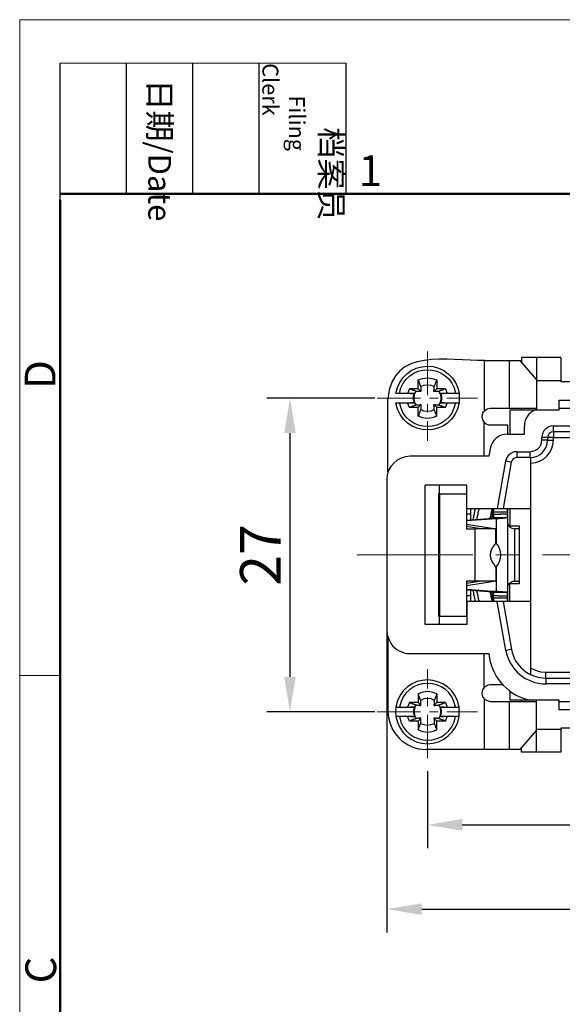
# Model space of a CAD drawing. Extents: x 1745 to 2042, y -1 to 209.
# Drawn here: x 1745 to 1792, y 124 to 209 of the extents above; entities that cross this region are included whole.
import ezdxf

# ---------------------------------------------------------------- set-up
doc = ezdxf.new("R2010")
doc.units = 0
doc.header["$MEASUREMENT"] = 0
doc.header["$PDSIZE"] = -0.01
doc.linetypes.add('CENTER', pattern=[2, 1.25, -0.25, 0.25, -0.25])
doc.layers.get('0').update_dxf_attribs({"linetype": 'CONTINUOUS', "lineweight": 30})
doc.layers.get('Defpoints').update_dxf_attribs({"linetype": 'CONTINUOUS'})
for name, color, linetype, lineweight in [('cen', 1, 'CENTER', 13), ('Dim', 3, 'CONTINUOUS', 15), ('图框', 7, 'CONTINUOUS', 20)]:
    doc.layers.add(name, color=color, linetype=linetype, lineweight=lineweight)
doc.styles.add('Romans字体', font='romans.shx', dxfattribs={"width": 0.75})
doc.styles.get("Standard").update_dxf_attribs({"font": 'SIMFANG.TTF', "width": 0.75})
doc.dimstyles.new('01', dxfattribs={"dimtxt": 3.5, "dimasz": 3, "dimexe": 2, "dimexo": 0.2, "dimgap": 0.8, "dimtad": 1, "dimdsep": 46, "dimtxsty": 'Romans字体', "dimcen": 0, "dimclrd": 1, "dimclre": 6, "dimclrt": 4, "dimadec": 0, "dimazin": 2, "dimtfac": 1, "dimtofl": 0, "dimtmove": 0, "dimatfit": 3, "dimfxl": 1, "dimtolj": 1, "dimtzin": 0, "dimarcsym": 0})

# ---------------------------------------------------------------- blocks, each defined once
blk = doc.blocks.new('A4图框-NEW')
at = {"layer": '图框', "color": 1, "lineweight": 18}
for q in [(833.413, 480.535), (1130.412, 690.535)]:
    blk.add_line((833.413, 690.535), q, dxfattribs=at)
at = {"layer": '图框', "lineweight": -3}
for p, q in [((836.913, 675.021), (836.913, 686.79)), ((842.624, 675.535), (842.624, 686.79)), ((848.335, 675.535), (848.335, 686.79)), ((854.045, 675.535), (854.045, 686.79)), ((861.535, 675.535), (861.535, 686.79)), ((836.913, 675.021), (836.913, 684.502)), ((842.624, 675.535), (842.624, 685.016)), ((848.335, 675.535), (848.335, 685.016)), ((854.045, 675.535), (854.045, 685.016))]:
    blk.add_line(p, q, dxfattribs=at)
at = {"layer": '图框', "lineweight": 18}
blk.add_line((836.913, 686.79), (861.535, 686.79), dxfattribs=at)
at = {"layer": '图框', "lineweight": 50}
for p, q in [((836.913, 675.535), (1126.929, 675.535)), ((836.913, 484.018), (836.913, 675.021))]:
    blk.add_line(p, q, dxfattribs=at)
at = {"layer": '图框', "color": 6}
blk.add_line((836.913, 634.073), (833.413, 634.073), dxfattribs=at)
at = {"layer": '图框', "char_height": 1.959, "width": 11.25543, "attachment_point": 4, "rotation": 270}
for s, insert in [('\\pi2.8203;档案员{\\H0.7x;\\P\\pi1.4159;\\Fromans|c134;Filing Clerk\\fFangSong_GB2312|b0|i0|c134|p49; }', (857.79, 686.79)), ('\\pi0.7115;日期{\\Fromans|c134;/Date}', (845.479, 686.79))]:
    blk.add_mtext(s, dxfattribs=dict(at, insert=insert))
at = {"layer": '图框', "color": 6, "insert": (862.629, 678.86), "char_height": 2.652, "width": 2.55791, "attachment_point": 1, "style": 'Romans字体'}
blk.add_mtext('1', dxfattribs=at)
at = {"layer": '图框', "color": 6, "char_height": 2.652, "width": 2.55791, "attachment_point": 1, "rotation": 90, "style": 'Romans字体'}
for s, insert in [('D', (833.848, 658.733)), ('C', (833.904, 607.554))]:
    blk.add_mtext(s, dxfattribs=dict(at, insert=insert))
blk = doc.blocks.new('*D56')
at = {"layer": 'Defpoints', "color": 0}
for p in [(1857.562, 145.666), (1780.063, 144.744), (1857.562, 139.93)]:
    blk.add_point(p, dxfattribs=at)
at = {"layer": 'Dim', "color": 6, "lineweight": -2}
for p, q in [((1857.562, 145.466), (1857.562, 137.93)), ((1780.063, 144.544), (1780.063, 137.93))]:
    blk.add_line(p, q, dxfattribs=at)
at = {"layer": 'Dim', "color": 1, "lineweight": -2}
blk.add_line((1783.063, 139.93), (1854.562, 139.93), dxfattribs=at)
at = {"layer": 'Dim', "color": 1}
for points in [[(1783.063, 140.43), (1783.063, 139.43), (1780.063, 139.93)], [(1854.562, 140.43), (1854.562, 139.43), (1857.562, 139.93)]]:
    blk.add_solid(points, dxfattribs=at)
at = {"layer": 'Dim', "color": 4, "insert": (1818.813, 142.48), "char_height": 3.5, "attachment_point": 5, "style": 'Romans字体'}
blk.add_mtext('\\A1;77.5', dxfattribs=at)
blk = doc.blocks.new('*D57')
at = {"layer": 'Defpoints', "color": 0}
for p in [(1861.061, 159.032), (1776.564, 157.727), (1861.061, 132.676)]:
    blk.add_point(p, dxfattribs=at)
at = {"layer": 'Dim', "color": 6, "lineweight": -2}
for p, q in [((1861.061, 158.832), (1861.061, 130.676)), ((1776.564, 157.527), (1776.564, 130.676))]:
    blk.add_line(p, q, dxfattribs=at)
at = {"layer": 'Dim', "color": 1, "lineweight": -2}
blk.add_line((1779.564, 132.676), (1858.061, 132.676), dxfattribs=at)
at = {"layer": 'Dim', "color": 1}
for points in [[(1779.564, 133.176), (1779.564, 132.176), (1776.564, 132.676)], [(1858.061, 133.176), (1858.061, 132.176), (1861.061, 132.676)]]:
    blk.add_solid(points, dxfattribs=at)
at = {"layer": 'Dim', "color": 4, "insert": (1818.813, 135.226), "char_height": 3.5, "attachment_point": 5, "style": 'Romans字体'}
blk.add_mtext('\\A1;84.5', dxfattribs=at)
blk = doc.blocks.new('*D55')
at = {"layer": 'Defpoints', "color": 0}
for p in [(1775.72, 176.673), (1768.209, 149.673), (1775.72, 149.673)]:
    blk.add_point(p, dxfattribs=at)
at = {"layer": 'Dim', "color": 6, "lineweight": -2}
for p, q in [((1775.52, 176.673), (1766.209, 176.673)), ((1775.52, 149.673), (1766.209, 149.673))]:
    blk.add_line(p, q, dxfattribs=at)
at = {"layer": 'Dim', "color": 1, "lineweight": -2}
blk.add_line((1768.209, 173.673), (1768.209, 152.673), dxfattribs=at)
at = {"layer": 'Dim', "color": 1}
for points in [[(1767.709, 173.673), (1768.709, 173.673), (1768.209, 176.673)], [(1767.709, 152.673), (1768.709, 152.673), (1768.209, 149.673)]]:
    blk.add_solid(points, dxfattribs=at)
at = {"layer": 'Dim', "color": 4, "insert": (1765.659, 163.173), "char_height": 3.5, "attachment_point": 5, "rotation": 90, "style": 'Romans字体'}
blk.add_mtext('\\A1;27', dxfattribs=at)

msp = doc.modelspace()

# ---------------------------------------------------------------- linework, layer by layer
for points in [[(1784.975, 175.583), (1784.975, 179.929)], [(1784.975, 179.929), (1788.039, 179.929)], [(1787.105, 179.929), (1787.105, 175.778)], [(1789.452, 178.277), (1788.039, 179.929)], [(1791.56, 180.168), (1788.148, 180.168), (1788.148, 179.777)], [(1789.452, 180.168), (1789.452, 175.669)], [(1791.56, 180.168), (1791.56, 178.082)], [(1779.259, 178.238), (1779.65, 178.368), (1780.063, 178.433), (1780.476, 178.368), (1780.867, 178.238)], [(1779.259, 178.238), (1779.259, 178.216), (1779.281, 178.194), (1779.281, 178.172), (1779.303, 178.151), (1779.303, 178.107), (1779.324, 178.085), (1779.324, 178.042), (1779.346, 178.02), (1779.346, 177.977), (1779.368, 177.955), (1779.368, 177.912), (1779.39, 177.89), (1779.39, 177.868), (1779.411, 177.847), (1779.411, 177.803), (1779.433, 177.781), (1779.433, 177.738), (1779.455, 177.716), (1779.455, 177.694), (1779.476, 177.673)], [(1779.498, 177.238), (1779.259, 177.477), (1779.259, 178.238)], [(1780.65, 177.673), (1780.65, 177.694), (1780.672, 177.716), (1780.672, 177.76), (1780.693, 177.781), (1780.693, 177.803), (1780.715, 177.825), (1780.715, 177.89), (1780.737, 177.89), (1780.737, 177.933), (1780.758, 177.955), (1780.758, 177.999), (1780.78, 178.02), (1780.78, 178.042), (1780.802, 178.064), (1780.802, 178.107), (1780.824, 178.107), (1780.824, 178.151), (1780.845, 178.172), (1780.867, 178.238), (1780.867, 177.477), (1780.606, 177.238)], [(1791.56, 178.169), (1789.452, 178.169)], [(1820.138, 178.082), (1791.56, 178.082)], [(1779.063, 177.26), (1779.042, 177.281), (1779.02, 177.281), (1778.998, 177.303), (1778.933, 177.303), (1778.933, 177.325), (1778.89, 177.325), (1778.868, 177.347), (1778.846, 177.347), (1778.824, 177.368), (1778.781, 177.368), (1778.759, 177.39), (1778.716, 177.39), (1778.694, 177.412), (1778.651, 177.412), (1778.629, 177.434), (1778.585, 177.434), (1778.564, 177.455), (1778.498, 177.477), (1778.346, 177.086)], [(1779.259, 177.477), (1778.498, 177.477)], [(1779.063, 176.086), (1778.955, 176.369), (1778.911, 176.673), (1778.955, 176.977), (1779.063, 177.26)], [(1779.476, 177.673), (1779.759, 177.781), (1780.063, 177.825), (1780.368, 177.781), (1780.65, 177.673)], [(1781.606, 177.477), (1780.867, 177.477)], [(1781.606, 177.477), (1781.584, 177.477), (1781.563, 177.455), (1781.541, 177.455), (1781.519, 177.434), (1781.476, 177.434), (1781.454, 177.412), (1781.411, 177.412), (1781.389, 177.39), (1781.345, 177.39), (1781.345, 177.368), (1781.302, 177.368), (1781.28, 177.347), (1781.237, 177.347), (1781.215, 177.325), (1781.193, 177.325), (1781.172, 177.303), (1781.128, 177.303), (1781.106, 177.281), (1781.085, 177.281), (1781.041, 177.26)], [(1781.041, 177.26), (1781.172, 176.977), (1781.215, 176.673), (1781.172, 176.369), (1781.041, 176.086)], [(1781.606, 177.477), (1781.758, 177.086)], [(1776.673, 170.323), (1776.651, 170.323), (1776.651, 176.626)], [(1777.651, 177.086), (1777.346, 177.086)], [(1778.933, 176.282), (1778.868, 176.543), (1778.868, 176.803), (1778.933, 177.086)], [(1781.193, 177.086), (1781.259, 176.803), (1781.259, 176.543), (1781.193, 176.282)], [(1782.78, 177.086), (1782.802, 176.673), (1782.78, 176.282)], [(1791.408, 175.669), (1791.408, 176.495)], [(1791.408, 176.495), (1814.835, 176.495)], [(1778.498, 175.869), (1778.346, 176.282)], [(1779.259, 175.869), (1778.498, 175.869), (1778.52, 175.89), (1778.542, 175.89), (1778.564, 175.912), (1778.607, 175.912), (1778.629, 175.934), (1778.672, 175.934), (1778.694, 175.956), (1778.716, 175.956), (1778.738, 175.977), (1778.781, 175.977), (1778.803, 175.999), (1778.846, 175.999), (1778.868, 176.021), (1778.911, 176.021), (1778.933, 176.043), (1778.955, 176.043), (1778.976, 176.064), (1779.02, 176.064), (1779.042, 176.086), (1779.063, 176.086)], [(1779.476, 175.695), (1779.455, 175.673), (1779.455, 175.63), (1779.433, 175.608), (1779.433, 175.564), (1779.411, 175.543), (1779.411, 175.521), (1779.39, 175.499), (1779.39, 175.456), (1779.368, 175.434), (1779.368, 175.391), (1779.346, 175.369), (1779.346, 175.347), (1779.324, 175.325), (1779.324, 175.282), (1779.303, 175.26), (1779.303, 175.217), (1779.259, 175.13), (1779.259, 175.869), (1779.498, 176.13)], [(1780.65, 175.695), (1780.368, 175.564), (1780.063, 175.521), (1779.759, 175.564), (1779.476, 175.695)], [(1781.606, 175.869), (1780.867, 175.869), (1780.606, 176.13)], [(1780.867, 175.13), (1780.845, 175.152), (1780.845, 175.173), (1780.824, 175.195), (1780.824, 175.239), (1780.802, 175.26), (1780.802, 175.304), (1780.78, 175.325), (1780.78, 175.347), (1780.758, 175.369), (1780.758, 175.391), (1780.737, 175.412), (1780.737, 175.456), (1780.715, 175.478), (1780.715, 175.521), (1780.693, 175.543), (1780.693, 175.586), (1780.672, 175.586), (1780.672, 175.63), (1780.65, 175.652), (1780.65, 175.695)], [(1780.867, 175.13), (1780.867, 175.869)], [(1781.041, 176.086), (1781.085, 176.086), (1781.085, 176.064), (1781.128, 176.064), (1781.15, 176.043), (1781.193, 176.043), (1781.215, 176.021), (1781.237, 176.021), (1781.259, 175.999), (1781.324, 175.999), (1781.345, 175.977), (1781.367, 175.977), (1781.389, 175.956), (1781.411, 175.956), (1781.432, 175.934), (1781.476, 175.934), (1781.497, 175.912), (1781.519, 175.912), (1781.563, 175.89), (1781.606, 175.869), (1781.758, 176.282)], [(1782.475, 176.282), (1782.78, 176.282)], [(1785.453, 175.778), (1785.192, 175.713), (1784.975, 175.561), (1784.844, 175.43), (1784.779, 175.257), (1784.757, 175.061)], [(1789.452, 175.778), (1787.105, 175.778)], [(1787.148, 175.669), (1791.408, 175.669)], [(1787.148, 175.669), (1787.148, 173.561)], [(1788.148, 175.778), (1788.148, 175.669)], [(1814.553, 175.778), (1791.408, 175.778)], [(1780.867, 175.13), (1780.476, 174.978), (1780.063, 174.934), (1779.65, 174.978), (1779.259, 175.13)], [(1784.757, 175.061), (1784.801, 174.8), (1784.953, 174.583)], [(1784.953, 171.671), (1784.953, 174.583)], [(1784.953, 174.583), (1785.105, 174.474), (1785.279, 174.387), (1785.453, 174.366)], [(1786.931, 173.561), (1788.408, 173.561), (1788.408, 174.279)], [(1786.952, 174.366), (1786.952, 173.561)], [(1790.908, 173.779), (1790.908, 174.279), (1815.053, 174.279)], [(1790.408, 173.062), (1789.908, 173.062), (1789.908, 173.279)], [(1790.408, 173.279), (1789.908, 173.279)], [(1790.908, 173.779), (1790.712, 173.735), (1790.56, 173.627), (1790.451, 173.453), (1790.408, 173.279)], [(1790.408, 173.062), (1790.908, 173.062), (1790.908, 173.279)], [(1790.908, 173.279), (1790.408, 173.279)], [(1790.408, 173.279), (1790.408, 173.062)], [(1790.908, 173.779), (1790.908, 173.279), (1815.053, 173.279)], [(1815.053, 173.779), (1790.908, 173.779)], [(1785.453, 172.323), (1785.344, 171.671)], [(1785.344, 171.671), (1778.564, 171.671)], [(1787.778, 172.062), (1787.496, 172.04), (1787.235, 171.91), (1787.018, 171.736), (1786.865, 171.518), (1786.778, 171.236), (1786.061, 167.172)], [(1787.778, 171.562), (1787.604, 171.54), (1787.452, 171.453), (1787.344, 171.323), (1787.278, 171.149)], [(1787.778, 171.562), (1787.778, 172.062), (1788.908, 172.062)], [(1788.908, 171.562), (1787.778, 171.562)], [(1788.952, 152.872), (1788.952, 171.562)], [(1787.278, 171.149), (1786.583, 167.172)], [(1787.278, 171.149), (1786.778, 171.236)], [(1783.453, 167.172), (1783.453, 169.171), (1779.867, 169.171)], [(1779.867, 157.175), (1779.867, 169.171)], [(1781.063, 169.171), (1781.063, 168.432)], [(1780.998, 168.432), (1780.998, 157.914), (1781.128, 157.914), (1781.128, 168.432), (1780.998, 168.432)], [(1781.128, 168.432), (1783.41, 168.432)], [(1783.41, 168.432), (1783.41, 165.412), (1784.149, 165.412)], [(1783.453, 167.172), (1786.061, 167.172)], [(1783.758, 167.172), (1783.758, 166.194)], [(1783.997, 166.216), (1783.997, 166.238), (1784.018, 166.259), (1784.018, 166.368), (1784.04, 166.39), (1784.04, 166.476), (1784.062, 166.498), (1784.062, 166.607), (1784.084, 166.629), (1784.084, 166.694), (1784.105, 166.716), (1784.105, 166.824), (1784.127, 166.846), (1784.127, 166.911), (1784.149, 166.933), (1784.149, 166.998), (1784.171, 167.02), (1784.171, 167.129), (1784.192, 167.172)], [(1785.475, 166.346), (1785.496, 166.368), (1785.496, 166.476), (1785.518, 166.498), (1785.518, 166.585), (1785.54, 166.607), (1785.54, 166.694), (1785.562, 166.716), (1785.562, 166.802), (1785.583, 166.824), (1785.583, 166.911), (1785.605, 166.933), (1785.605, 167.02), (1785.627, 167.063), (1785.627, 167.107), (1785.648, 167.172)], [(1785.648, 166.368), (1785.714, 167.172)], [(1785.757, 166.694), (1785.757, 167.194)], [(1786.061, 167.172), (1788.952, 167.172)], [(1786.952, 167.172), (1786.952, 166.868)], [(1787.148, 167.172), (1787.148, 165.672)], [(1783.758, 166.672), (1783.41, 166.672)], [(1783.41, 166.129), (1786.018, 166.324), (1785.323, 166.324)], [(1783.41, 166.172), (1785.323, 166.324)], [(1786.952, 166.868), (1785.757, 166.868)], [(1786.018, 164.151), (1786.018, 166.324), (1786.214, 166.324), (1786.257, 166.346), (1786.539, 166.346), (1786.561, 166.368), (1786.757, 166.368), (1786.778, 166.39), (1786.887, 166.39), (1786.909, 166.411), (1786.931, 166.411)], [(1786.952, 166.868), (1786.952, 159.174)], [(1785.801, 165.412), (1783.41, 165.803)], [(1784.692, 165.412), (1783.41, 165.629)], [(1785.953, 164.216), (1785.953, 165.412), (1784.149, 165.412), (1784.149, 160.913)], [(1786.952, 166.02), (1786.996, 165.803), (1787.126, 165.607), (1787.322, 165.477), (1787.561, 165.412), (1787.561, 160.913)], [(1787.148, 165.672), (1787.952, 165.672), (1787.952, 160.674)], [(1787.952, 165.412), (1787.561, 165.412)], [(1785.953, 162.13), (1785.953, 160.913), (1784.149, 160.913)], [(1784.149, 160.913), (1783.41, 160.913)], [(1783.41, 160.913), (1783.41, 157.914)], [(1784.692, 160.913), (1783.41, 160.717)], [(1783.41, 160.543), (1785.801, 160.913)], [(1787.952, 160.674), (1787.148, 160.674)], [(1787.148, 159.174), (1787.148, 160.674)], [(1783.41, 160.218), (1786.018, 160.022), (1785.323, 160.022)], [(1783.41, 160.174), (1785.323, 160.022)], [(1783.41, 159.674), (1783.758, 159.674)], [(1783.758, 160.152), (1783.758, 159.174)], [(1785.323, 160.022), (1785.41, 160.022), (1785.41, 160), (1785.54, 160), (1785.562, 159.978), (1785.648, 159.978), (1785.67, 159.957), (1785.714, 159.957)], [(1785.648, 159.174), (1785.648, 159.196), (1785.627, 159.239), (1785.627, 159.327), (1785.605, 159.348), (1785.605, 159.413), (1785.583, 159.435), (1785.583, 159.522), (1785.562, 159.544), (1785.562, 159.631), (1785.54, 159.652), (1785.54, 159.739), (1785.518, 159.761), (1785.518, 159.848), (1785.496, 159.87), (1785.496, 159.935), (1785.475, 160)], [(1785.714, 159.174), (1785.648, 159.978)], [(1785.757, 159.479), (1785.757, 159.652)], [(1785.757, 159.479), (1786.952, 159.479)], [(1783.453, 159.174), (1783.453, 157.175)], [(1786.583, 159.174), (1783.453, 159.174)], [(1787.3, 155.045), (1786.8, 154.958), (1786.061, 159.174)], [(1786.583, 159.174), (1787.3, 155.045)], [(1788.952, 159.174), (1786.583, 159.174)], [(1781.063, 157.914), (1781.063, 157.175)], [(1781.128, 157.914), (1783.41, 157.914)], [(1783.453, 157.175), (1779.867, 157.175)], [(1776.651, 156.023), (1776.651, 149.721)], [(1776.673, 156.023), (1776.651, 156.023)], [(1778.564, 154.676), (1785.344, 154.676)], [(1784.953, 151.763), (1784.953, 154.676)], [(1785.344, 154.676), (1785.41, 154.285)], [(1788.952, 153.437), (1789.365, 153.241), (1789.799, 153.111), (1790.256, 153.067)], [(1790.256, 152.568), (1790.256, 153.067), (1795.059, 153.067)], [(1785.453, 151.981), (1785.279, 151.959), (1785.105, 151.872), (1784.953, 151.763), (1784.801, 151.546), (1784.757, 151.264)], [(1795.059, 152.568), (1795.059, 152.068), (1790.256, 152.068)], [(1790.256, 152.568), (1790.256, 152.068)], [(1790.256, 152.568), (1795.059, 152.568)], [(1780.867, 151.216), (1780.476, 151.368), (1780.063, 151.412), (1779.65, 151.368), (1779.259, 151.216)], [(1779.476, 150.651), (1779.455, 150.673), (1779.455, 150.716), (1779.433, 150.738), (1779.433, 150.782), (1779.411, 150.803), (1779.411, 150.825), (1779.39, 150.847), (1779.39, 150.89), (1779.368, 150.912), (1779.368, 150.955), (1779.346, 150.977), (1779.346, 150.999), (1779.324, 151.021), (1779.324, 151.064), (1779.303, 151.086), (1779.303, 151.129), (1779.259, 151.216), (1779.259, 150.477), (1779.498, 150.217)], [(1780.867, 151.216), (1780.845, 151.195), (1780.845, 151.173), (1780.824, 151.151), (1780.824, 151.108), (1780.802, 151.086), (1780.802, 151.042), (1780.78, 151.021), (1780.78, 150.999), (1780.758, 150.977), (1780.758, 150.955), (1780.737, 150.934), (1780.737, 150.89), (1780.715, 150.868), (1780.715, 150.825), (1780.693, 150.803), (1780.693, 150.76), (1780.672, 150.76), (1780.672, 150.716), (1780.65, 150.695), (1780.65, 150.651)], [(1780.867, 151.216), (1780.867, 150.477)], [(1784.757, 151.264), (1784.779, 151.09), (1784.844, 150.916), (1784.975, 150.764)], [(1787.148, 151.459), (1787.148, 150.677)], [(1777.346, 150.064), (1777.303, 149.673), (1777.346, 149.26)], [(1778.498, 150.477), (1778.346, 150.064)], [(1779.259, 150.477), (1778.498, 150.477), (1778.52, 150.456), (1778.542, 150.456), (1778.564, 150.434), (1778.607, 150.434), (1778.629, 150.412), (1778.672, 150.412), (1778.694, 150.39), (1778.716, 150.39), (1778.738, 150.369), (1778.781, 150.369), (1778.803, 150.347), (1778.846, 150.347), (1778.868, 150.325), (1778.911, 150.325), (1778.933, 150.303), (1778.955, 150.303), (1778.976, 150.282), (1779.02, 150.282), (1779.042, 150.26), (1779.063, 150.26)], [(1778.933, 150.064), (1778.868, 149.804), (1778.868, 149.543), (1778.933, 149.26)], [(1779.063, 150.26), (1778.955, 149.977), (1778.911, 149.673), (1778.955, 149.369), (1779.063, 149.086)], [(1780.65, 150.651), (1780.368, 150.782), (1780.063, 150.825), (1779.759, 150.782), (1779.476, 150.651)], [(1781.606, 150.477), (1780.867, 150.477), (1780.606, 150.217)], [(1781.041, 150.26), (1781.085, 150.26), (1781.085, 150.282), (1781.128, 150.282), (1781.15, 150.303), (1781.193, 150.303), (1781.215, 150.325), (1781.237, 150.325), (1781.259, 150.347), (1781.324, 150.347), (1781.345, 150.369), (1781.367, 150.369), (1781.389, 150.39), (1781.411, 150.39), (1781.432, 150.412), (1781.476, 150.412), (1781.497, 150.434), (1781.519, 150.434), (1781.563, 150.456), (1781.606, 150.477), (1781.758, 150.064)], [(1781.041, 149.086), (1781.172, 149.369), (1781.215, 149.673), (1781.172, 149.977), (1781.041, 150.26)], [(1781.193, 149.26), (1781.259, 149.543), (1781.259, 149.804), (1781.193, 150.064)], [(1782.475, 150.064), (1782.78, 150.064)], [(1782.78, 149.26), (1782.802, 149.673), (1782.78, 150.064)], [(1784.975, 146.417), (1784.975, 150.764)], [(1784.975, 150.764), (1785.192, 150.633), (1785.453, 150.568)], [(1787.105, 150.568), (1787.105, 146.417)], [(1791.408, 150.677), (1787.148, 150.677)], [(1788.148, 150.568), (1788.148, 150.677)], [(1789.452, 146.178), (1789.452, 150.677)], [(1791.408, 149.851), (1791.408, 150.677)], [(1791.408, 150.568), (1794.559, 150.568)], [(1777.651, 149.26), (1777.346, 149.26)], [(1779.063, 149.086), (1779.042, 149.065), (1779.02, 149.065), (1778.998, 149.043), (1778.933, 149.043), (1778.933, 149.021), (1778.89, 149.021), (1778.868, 149), (1778.846, 149), (1778.824, 148.978), (1778.781, 148.978), (1778.759, 148.956), (1778.716, 148.956), (1778.694, 148.934), (1778.651, 148.934), (1778.629, 148.913), (1778.585, 148.913), (1778.564, 148.891), (1778.498, 148.869), (1778.346, 149.26)], [(1781.606, 148.869), (1781.758, 149.26)], [(1794.842, 149.851), (1791.408, 149.851)], [(1779.259, 148.869), (1778.498, 148.869)], [(1779.498, 149.108), (1779.259, 148.869), (1779.259, 148.109)], [(1779.259, 148.109), (1779.259, 148.13), (1779.281, 148.152), (1779.281, 148.174), (1779.303, 148.195), (1779.303, 148.239), (1779.324, 148.261), (1779.324, 148.304), (1779.346, 148.326), (1779.346, 148.369), (1779.368, 148.391), (1779.368, 148.435), (1779.39, 148.456), (1779.39, 148.478), (1779.411, 148.5), (1779.411, 148.543), (1779.433, 148.565), (1779.433, 148.608), (1779.455, 148.63), (1779.455, 148.652), (1779.476, 148.673)], [(1779.476, 148.673), (1779.759, 148.565), (1780.063, 148.521), (1780.368, 148.565), (1780.65, 148.673)], [(1780.65, 148.673), (1780.65, 148.652), (1780.672, 148.63), (1780.672, 148.587), (1780.693, 148.565), (1780.693, 148.543), (1780.715, 148.521), (1780.715, 148.456), (1780.737, 148.456), (1780.737, 148.413), (1780.758, 148.391), (1780.758, 148.347), (1780.78, 148.326), (1780.78, 148.304), (1780.802, 148.282), (1780.802, 148.239), (1780.824, 148.239), (1780.824, 148.195), (1780.845, 148.174), (1780.867, 148.109), (1780.867, 148.869), (1780.606, 149.108)], [(1781.606, 148.869), (1780.867, 148.869)], [(1781.606, 148.869), (1781.584, 148.869), (1781.563, 148.891), (1781.541, 148.891), (1781.519, 148.913), (1781.476, 148.913), (1781.454, 148.934), (1781.411, 148.934), (1781.389, 148.956), (1781.345, 148.956), (1781.345, 148.978), (1781.302, 148.978), (1781.28, 149), (1781.237, 149), (1781.215, 149.021), (1781.193, 149.021), (1781.172, 149.043), (1781.128, 149.043), (1781.106, 149.065), (1781.085, 149.065), (1781.041, 149.086)], [(1779.259, 148.109), (1779.65, 147.978), (1780.063, 147.913), (1780.476, 147.978), (1780.867, 148.109)], [(1788.039, 146.417), (1789.452, 148.069)], [(1789.452, 148.178), (1791.56, 148.178)], [(1791.56, 148.265), (1791.56, 146.178)], [(1840.154, 148.265), (1791.56, 148.265)], [(1780.063, 146.913), (1780.063, 147.218)], [(1787.105, 146.417), (1779.954, 146.417)], [(1788.039, 146.417), (1787.105, 146.417)], [(1791.56, 146.178), (1788.148, 146.178), (1788.148, 146.569)]]:
    msp.add_lwpolyline(points)
for points in [[(1784.975, 179.929), (1781.825, 179.848), (1777.034, 181.115), (1776.651, 176.626)], [(1777.651, 177.086), (1778.123, 179.787), (1781.993, 179.796), (1782.475, 177.086)], [(1777.346, 177.086), (1777.551, 178.458), (1778.692, 179.421), (1780.063, 179.433)], [(1780.063, 179.433), (1781.387, 179.441), (1782.602, 178.404), (1782.78, 177.086)], [(1782.78, 176.282), (1782.254, 173.171), (1777.858, 173.145), (1777.346, 176.282)], [(1782.475, 176.282), (1781.984, 173.543), (1778.131, 173.553), (1777.651, 176.282)], [(1787.105, 175.778), (1786.554, 175.778), (1786.003, 175.778), (1785.453, 175.778)], [(1789.365, 175.669), (1788.764, 175.385), (1788.434, 174.955), (1788.408, 174.279)], [(1785.453, 174.366), (1785.953, 174.366), (1786.453, 174.366), (1786.952, 174.366)], [(1790.908, 174.279), (1790.311, 174.241), (1789.945, 173.874), (1789.908, 173.279)], [(1786.931, 173.561), (1786.227, 173.613), (1785.563, 173), (1785.453, 172.323)], [(1788.908, 171.562), (1789.791, 171.603), (1790.354, 172.191), (1790.408, 173.062)], [(1788.952, 171.062), (1790.064, 171.136), (1790.872, 171.939), (1790.908, 173.062)], [(1785.757, 167.172), (1785.757, 167.071), (1785.757, 166.969), (1785.757, 166.868)], [(1786.952, 166.868), (1786.952, 166.969), (1786.952, 167.071), (1786.952, 167.172)], [(1786.952, 166.411), (1786.952, 166.513), (1786.952, 166.614), (1786.952, 166.716)], [(1785.953, 162.13), (1786.521, 162.674), (1786.521, 163.672), (1785.953, 164.216)], [(1785.757, 159.479), (1785.757, 159.377), (1785.757, 159.276), (1785.757, 159.174)], [(1786.952, 159.174), (1786.952, 159.276), (1786.952, 159.377), (1786.952, 159.479)], [(1786.8, 154.958), (1787.14, 153.256), (1788.518, 152.095), (1790.256, 152.068)], [(1787.3, 155.045), (1787.514, 153.632), (1788.855, 152.569), (1790.256, 152.568)], [(1785.41, 154.285), (1785.686, 152.514), (1787.135, 151.026), (1788.887, 150.677)], [(1782.78, 150.064), (1782.254, 153.175), (1777.858, 153.201), (1777.346, 150.064)], [(1782.475, 150.064), (1781.984, 152.804), (1778.131, 152.794), (1777.651, 150.064)], [(1786.583, 151.981), (1786.206, 151.981), (1785.829, 151.981), (1785.453, 151.981)], [(1785.453, 150.568), (1786.786, 150.568), (1788.119, 150.568), (1789.452, 150.568)], [(1776.651, 149.721), (1776.673, 147.892), (1778.125, 146.439), (1779.954, 146.417)], [(1777.346, 149.26), (1777.551, 147.888), (1778.692, 146.925), (1780.063, 146.913)], [(1777.651, 149.26), (1778.123, 146.559), (1781.993, 146.55), (1782.475, 149.26)], [(1780.063, 146.913), (1781.387, 146.905), (1782.602, 147.942), (1782.78, 149.26)]]:
    msp.add_open_spline(points, degree=3)
for points, knots in [([(1779.476, 177.673), (1779.476, 177.636), (1779.476, 177.6), (1779.476, 177.564), (1779.476, 177.564), (1779.476, 177.477), (1779.476, 177.477), (1779.476, 177.477), (1779.498, 177.455), (1779.498, 177.455), (1779.498, 177.383), (1779.498, 177.31), (1779.498, 177.238), (1779.419, 177.238), (1779.339, 177.238), (1779.259, 177.238), (1779.259, 177.238), (1779.259, 177.26), (1779.259, 177.26), (1779.194, 177.26), (1779.128, 177.26), (1779.063, 177.26)], [0, 0, 0, 0, 1, 1, 1, 2, 2, 2, 3, 3, 3, 4, 4, 4, 5, 5, 5, 6, 6, 6, 7, 7, 7, 7]), ([(1781.041, 177.26), (1781.005, 177.26), (1780.969, 177.26), (1780.932, 177.26), (1780.932, 177.26), (1780.867, 177.26), (1780.867, 177.26), (1780.867, 177.26), (1780.845, 177.238), (1780.845, 177.238), (1780.845, 177.238), (1780.824, 177.238), (1780.824, 177.238), (1780.751, 177.238), (1780.679, 177.238), (1780.606, 177.238), (1780.606, 177.238), (1780.606, 177.325), (1780.606, 177.325), (1780.606, 177.325), (1780.628, 177.325), (1780.628, 177.325), (1780.628, 177.376), (1780.628, 177.426), (1780.628, 177.477), (1780.617, 177.634), (1780.652, 177.572), (1780.65, 177.673)], [0, 0, 0, 0, 1, 1, 1, 2, 2, 2, 3, 3, 3, 4, 4, 4, 5, 5, 5, 6, 6, 6, 7, 7, 7, 8, 8, 8, 9, 9, 9, 9]), ([(1778.629, 177.086), (1778.629, 177.086), (1778.933, 177.086), (1778.933, 177.086), (1778.506, 177.086), (1778.078, 177.086), (1777.651, 177.086)], [0, 0, 0, 0, 1, 1, 1, 2, 2, 2, 2]), ([(1782.78, 177.086), (1782.251, 177.086), (1781.722, 177.086), (1781.193, 177.086), (1781.193, 177.086), (1781.476, 177.086), (1781.476, 177.086)], [0, 0, 0, 0, 1, 1, 1, 2, 2, 2, 2]), ([(1777.346, 176.282), (1777.875, 176.282), (1778.404, 176.282), (1778.933, 176.282), (1778.933, 176.282), (1778.629, 176.282), (1778.629, 176.282)], [0, 0, 0, 0, 1, 1, 1, 2, 2, 2, 2]), ([(1779.063, 176.086), (1779.193, 176.079), (1779.075, 176.119), (1779.281, 176.108), (1779.486, 176.096), (1779.368, 176.136), (1779.498, 176.13), (1779.498, 176.05), (1779.498, 175.97), (1779.498, 175.89), (1779.498, 175.89), (1779.476, 175.89), (1779.476, 175.89), (1779.476, 175.825), (1779.476, 175.76), (1779.476, 175.695)], [0, 0, 0, 0, 1, 1, 1, 2, 2, 2, 3, 3, 3, 4, 4, 4, 5, 5, 5, 5]), ([(1780.65, 175.695), (1780.65, 175.695), (1780.65, 175.76), (1780.65, 175.76), (1780.65, 175.76), (1780.628, 175.76), (1780.628, 175.76), (1780.628, 175.818), (1780.628, 175.876), (1780.628, 175.934), (1780.628, 175.934), (1780.628, 176.021), (1780.628, 176.021), (1780.628, 176.021), (1780.606, 176.043), (1780.606, 176.043), (1780.606, 176.043), (1780.606, 176.13), (1780.606, 176.13), (1780.606, 176.13), (1780.693, 176.13), (1780.693, 176.13), (1780.693, 176.13), (1780.693, 176.108), (1780.693, 176.108), (1780.744, 176.108), (1780.795, 176.108), (1780.845, 176.108), (1780.845, 176.108), (1780.976, 176.108), (1780.976, 176.108), (1780.976, 176.108), (1780.998, 176.086), (1780.998, 176.086), (1780.998, 176.086), (1781.041, 176.086), (1781.041, 176.086)], [0, 0, 0, 0, 1, 1, 1, 2, 2, 2, 3, 3, 3, 4, 4, 4, 5, 5, 5, 6, 6, 6, 7, 7, 7, 8, 8, 8, 9, 9, 9, 10, 10, 10, 11, 11, 11, 12, 12, 12, 12]), ([(1781.476, 176.282), (1781.476, 176.282), (1781.193, 176.282), (1781.193, 176.282), (1781.621, 176.282), (1782.048, 176.282), (1782.475, 176.282)], [0, 0, 0, 0, 1, 1, 1, 2, 2, 2, 2]), ([(1788.908, 171.562), (1788.908, 171.562), (1788.908, 172.062), (1788.908, 172.062), (1789.503, 172.127), (1789.863, 172.449), (1789.908, 173.062)], [0, 0, 0, 0, 1, 1, 1, 2, 2, 2, 2]), ([(1778.564, 171.671), (1777.497, 171.692), (1776.52, 170.746), (1776.564, 169.671), (1776.564, 169.671), (1776.564, 156.675), (1776.564, 156.675), (1776.564, 156.675), (1776.586, 156.284), (1776.586, 156.284), (1776.586, 156.284), (1776.716, 155.914), (1776.716, 155.914), (1776.716, 155.914), (1776.89, 155.567), (1776.89, 155.567), (1777.339, 154.963), (1777.814, 154.717), (1778.564, 154.676)], [0, 0, 0, 0, 1, 1, 1, 2, 2, 2, 3, 3, 3, 4, 4, 4, 5, 5, 5, 6, 6, 6, 6]), ([(1784.497, 167.172), (1784.497, 167.172), (1784.497, 167.15), (1784.497, 167.15), (1784.497, 167.15), (1784.475, 167.129), (1784.475, 167.129), (1784.475, 167.129), (1784.475, 167.063), (1784.475, 167.063), (1784.475, 167.063), (1784.453, 167.042), (1784.453, 167.042), (1784.453, 167.042), (1784.453, 166.955), (1784.453, 166.955), (1784.453, 166.955), (1784.431, 166.933), (1784.431, 166.933), (1784.431, 166.933), (1784.431, 166.846), (1784.431, 166.846), (1784.431, 166.846), (1784.41, 166.824), (1784.41, 166.824), (1784.41, 166.824), (1784.41, 166.759), (1784.41, 166.759), (1784.41, 166.759), (1784.388, 166.737), (1784.388, 166.737), (1784.388, 166.737), (1784.388, 166.629), (1784.388, 166.629), (1784.388, 166.629), (1784.366, 166.607), (1784.366, 166.607), (1784.366, 166.607), (1784.366, 166.542), (1784.366, 166.542), (1784.366, 166.542), (1784.344, 166.52), (1784.344, 166.52), (1784.344, 166.52), (1784.344, 166.433), (1784.344, 166.433), (1784.344, 166.433), (1784.323, 166.411), (1784.323, 166.411), (1784.331, 166.274), (1784.287, 166.36), (1784.301, 166.238)], [0, 0, 0, 0, 1, 1, 1, 2, 2, 2, 3, 3, 3, 4, 4, 4, 5, 5, 5, 6, 6, 6, 7, 7, 7, 8, 8, 8, 9, 9, 9, 10, 10, 10, 11, 11, 11, 12, 12, 12, 13, 13, 13, 14, 14, 14, 15, 15, 15, 16, 16, 16, 17, 17, 17, 17]), ([(1785.323, 166.324), (1785.488, 166.316), (1785.344, 166.357), (1785.562, 166.346), (1785.562, 166.346), (1785.562, 166.368), (1785.562, 166.368), (1785.598, 166.368), (1785.634, 166.368), (1785.67, 166.368), (1785.67, 166.368), (1785.67, 166.39), (1785.67, 166.39), (1785.67, 166.39), (1785.714, 166.39), (1785.714, 166.39)], [0, 0, 0, 0, 1, 1, 1, 2, 2, 2, 3, 3, 3, 4, 4, 4, 5, 5, 5, 5]), ([(1785.757, 166.694), (1785.757, 166.643), (1785.757, 166.592), (1785.757, 166.542), (1785.757, 166.542), (1785.757, 166.455), (1785.757, 166.455), (1785.757, 166.455), (1785.735, 166.433), (1785.735, 166.433), (1785.735, 166.433), (1785.735, 166.39), (1785.735, 166.39), (1785.735, 166.39), (1785.714, 166.39), (1785.714, 166.39), (1785.808, 166.39), (1785.902, 166.39), (1785.996, 166.39), (1785.996, 166.39), (1786.018, 166.411), (1786.018, 166.411), (1786.018, 166.411), (1786.148, 166.411), (1786.148, 166.411), (1786.199, 166.411), (1786.25, 166.411), (1786.301, 166.411), (1786.511, 166.411), (1786.72, 166.411), (1786.931, 166.411)], [0, 0, 0, 0, 1, 1, 1, 2, 2, 2, 3, 3, 3, 4, 4, 4, 5, 5, 5, 6, 6, 6, 7, 7, 7, 8, 8, 8, 9, 9, 9, 10, 10, 10, 10]), ([(1785.757, 166.694), (1785.945, 166.694), (1786.134, 166.694), (1786.322, 166.694), (1786.322, 166.694), (1786.366, 166.694), (1786.366, 166.694), (1786.366, 166.694), (1786.387, 166.716), (1786.387, 166.716), (1786.387, 166.716), (1786.453, 166.716), (1786.453, 166.716), (1786.503, 166.716), (1786.554, 166.716), (1786.605, 166.716), (1786.72, 166.716), (1786.836, 166.716), (1786.952, 166.716)], [0, 0, 0, 0, 1, 1, 1, 2, 2, 2, 3, 3, 3, 4, 4, 4, 5, 5, 5, 6, 6, 6, 6]), ([(1785.953, 162.13), (1785.953, 162.13), (1785.953, 162.152), (1785.953, 162.152), (1785.953, 162.152), (1785.931, 162.152), (1785.931, 162.152), (1785.931, 162.152), (1785.931, 162.195), (1785.931, 162.195), (1785.931, 162.195), (1785.909, 162.195), (1785.909, 162.195), (1785.909, 162.195), (1785.909, 162.217), (1785.909, 162.217), (1785.909, 162.217), (1785.887, 162.217), (1785.887, 162.217), (1785.887, 162.217), (1785.887, 162.239), (1785.887, 162.239), (1785.887, 162.239), (1785.866, 162.26), (1785.866, 162.26), (1785.866, 162.26), (1785.866, 162.282), (1785.866, 162.282), (1785.866, 162.282), (1785.844, 162.282), (1785.844, 162.282), (1785.844, 162.282), (1785.844, 162.304), (1785.844, 162.304), (1785.844, 162.304), (1785.822, 162.304), (1785.822, 162.304), (1785.822, 162.304), (1785.822, 162.347), (1785.822, 162.347), (1785.822, 162.347), (1785.801, 162.347), (1785.801, 162.347), (1785.801, 162.347), (1785.801, 162.369), (1785.801, 162.369), (1785.801, 162.369), (1785.779, 162.369), (1785.779, 162.369), (1785.779, 162.369), (1785.779, 162.391), (1785.779, 162.391), (1785.779, 162.391), (1785.757, 162.413), (1785.757, 162.413), (1785.757, 162.413), (1785.757, 162.434), (1785.757, 162.434), (1785.757, 162.434), (1785.735, 162.434), (1785.735, 162.434), (1785.735, 162.434), (1785.735, 162.456), (1785.735, 162.456), (1785.735, 162.456), (1785.714, 162.478), (1785.714, 162.478), (1785.714, 162.478), (1785.714, 162.499), (1785.714, 162.499), (1785.714, 162.499), (1785.692, 162.499), (1785.692, 162.499), (1785.692, 162.499), (1785.692, 162.543), (1785.692, 162.543), (1785.692, 162.543), (1785.67, 162.543), (1785.67, 162.543), (1785.67, 162.543), (1785.67, 162.565), (1785.67, 162.565), (1785.67, 162.565), (1785.648, 162.586), (1785.648, 162.586), (1785.648, 162.586), (1785.648, 162.608), (1785.648, 162.608), (1785.648, 162.608), (1785.627, 162.63), (1785.627, 162.63), (1785.627, 162.63), (1785.627, 162.673), (1785.627, 162.673), (1785.627, 162.673), (1785.605, 162.673), (1785.605, 162.673), (1785.605, 162.673), (1785.605, 162.695), (1785.605, 162.695), (1785.605, 162.695), (1785.583, 162.717), (1785.583, 162.717), (1785.583, 162.717), (1785.583, 162.76), (1785.583, 162.76), (1785.583, 162.76), (1785.562, 162.782), (1785.562, 162.782), (1785.562, 162.782), (1785.562, 162.825), (1785.562, 162.825), (1785.562, 162.825), (1785.54, 162.847), (1785.54, 162.847), (1785.54, 162.847), (1785.54, 162.912), (1785.54, 162.912), (1785.54, 162.912), (1785.518, 162.934), (1785.518, 162.934), (1785.518, 162.934), (1785.518, 162.999), (1785.518, 162.999), (1785.518, 162.999), (1785.496, 163.021), (1785.496, 163.021), (1785.496, 163.021), (1785.496, 163.086), (1785.496, 163.086), (1785.496, 163.159), (1785.496, 163.231), (1785.496, 163.304), (1785.496, 163.304), (1785.518, 163.325), (1785.518, 163.325), (1785.518, 163.325), (1785.518, 163.434), (1785.518, 163.434), (1785.518, 163.434), (1785.54, 163.456), (1785.54, 163.456), (1785.54, 163.456), (1785.54, 163.521), (1785.54, 163.521), (1785.54, 163.521), (1785.562, 163.521), (1785.562, 163.521), (1785.562, 163.521), (1785.562, 163.564), (1785.562, 163.564), (1785.562, 163.564), (1785.583, 163.586), (1785.583, 163.586), (1785.583, 163.586), (1785.583, 163.63), (1785.583, 163.63), (1785.583, 163.63), (1785.605, 163.63), (1785.605, 163.63), (1785.605, 163.63), (1785.605, 163.673), (1785.605, 163.673), (1785.605, 163.673), (1785.627, 163.695), (1785.627, 163.695), (1785.627, 163.695), (1785.627, 163.716), (1785.627, 163.716), (1785.627, 163.716), (1785.648, 163.716), (1785.648, 163.716), (1785.648, 163.716), (1785.648, 163.76), (1785.648, 163.76), (1785.648, 163.76), (1785.67, 163.76), (1785.67, 163.76), (1785.67, 163.76), (1785.67, 163.803), (1785.67, 163.803), (1785.67, 163.803), (1785.714, 163.847), (1785.714, 163.847), (1785.714, 163.847), (1785.714, 163.869), (1785.714, 163.869), (1785.714, 163.869), (1785.757, 163.912), (1785.757, 163.912), (1785.757, 163.912), (1785.757, 163.934), (1785.757, 163.934), (1785.757, 163.934), (1785.801, 163.977), (1785.801, 163.977), (1785.801, 163.977), (1785.801, 163.999), (1785.801, 163.999), (1785.801, 163.999), (1785.822, 164.021), (1785.822, 164.021), (1785.822, 164.021), (1785.844, 164.043), (1785.844, 164.043), (1785.844, 164.043), (1785.844, 164.064), (1785.844, 164.064), (1785.844, 164.064), (1785.866, 164.064), (1785.866, 164.064), (1785.866, 164.064), (1785.866, 164.086), (1785.866, 164.086), (1785.866, 164.086), (1785.887, 164.086), (1785.887, 164.086), (1785.887, 164.086), (1785.887, 164.108), (1785.887, 164.108), (1785.887, 164.108), (1785.909, 164.129), (1785.909, 164.129), (1785.909, 164.129), (1785.909, 164.151), (1785.909, 164.151), (1785.909, 164.151), (1785.931, 164.151), (1785.931, 164.151), (1785.931, 164.151), (1785.931, 164.195), (1785.931, 164.195), (1785.931, 164.195), (1785.953, 164.195), (1785.953, 164.195), (1785.953, 164.195), (1785.953, 164.216), (1785.953, 164.216)], [0, 0, 0, 0, 1, 1, 1, 2, 2, 2, 3, 3, 3, 4, 4, 4, 5, 5, 5, 6, 6, 6, 7, 7, 7, 8, 8, 8, 9, 9, 9, 10, 10, 10, 11, 11, 11, 12, 12, 12, 13, 13, 13, 14, 14, 14, 15, 15, 15, 16, 16, 16, 17, 17, 17, 18, 18, 18, 19, 19, 19, 20, 20, 20, 21, 21, 21, 22, 22, 22, 23, 23, 23, 24, 24, 24, 25, 25, 25, 26, 26, 26, 27, 27, 27, 28, 28, 28, 29, 29, 29, 30, 30, 30, 31, 31, 31, 32, 32, 32, 33, 33, 33, 34, 34, 34, 35, 35, 35, 36, 36, 36, 37, 37, 37, 38, 38, 38, 39, 39, 39, 40, 40, 40, 41, 41, 41, 42, 42, 42, 43, 43, 43, 44, 44, 44, 45, 45, 45, 46, 46, 46, 47, 47, 47, 48, 48, 48, 49, 49, 49, 50, 50, 50, 51, 51, 51, 52, 52, 52, 53, 53, 53, 54, 54, 54, 55, 55, 55, 56, 56, 56, 57, 57, 57, 58, 58, 58, 59, 59, 59, 60, 60, 60, 61, 61, 61, 62, 62, 62, 63, 63, 63, 64, 64, 64, 65, 65, 65, 66, 66, 66, 67, 67, 67, 68, 68, 68, 69, 69, 69, 70, 70, 70, 71, 71, 71, 72, 72, 72, 73, 73, 73, 74, 74, 74, 75, 75, 75, 76, 76, 76, 77, 77, 77, 78, 78, 78, 79, 79, 79, 79]), ([(1786.931, 159.935), (1786.931, 159.935), (1786.909, 159.935), (1786.909, 159.935), (1786.909, 159.935), (1786.887, 159.957), (1786.887, 159.957), (1786.887, 159.957), (1786.757, 159.957), (1786.757, 159.957), (1786.757, 159.957), (1786.735, 159.978), (1786.735, 159.978), (1786.735, 159.978), (1786.626, 159.978), (1786.626, 159.978), (1786.453, 159.969), (1786.587, 160.01), (1786.409, 160), (1786.218, 159.986), (1786.184, 160.026), (1786.018, 160.022), (1786.018, 160.022), (1786.018, 162.195), (1786.018, 162.195)], [0, 0, 0, 0, 1, 1, 1, 2, 2, 2, 3, 3, 3, 4, 4, 4, 5, 5, 5, 6, 6, 6, 7, 7, 7, 8, 8, 8, 8]), ([(1786.952, 160.326), (1786.952, 160.326), (1786.952, 160.37), (1786.952, 160.37), (1786.952, 160.37), (1786.974, 160.413), (1786.974, 160.413), (1786.974, 160.413), (1786.974, 160.5), (1786.974, 160.5), (1786.974, 160.5), (1786.996, 160.522), (1786.996, 160.522), (1786.996, 160.522), (1786.996, 160.565), (1786.996, 160.565), (1786.996, 160.565), (1787.039, 160.609), (1787.039, 160.609), (1787.039, 160.609), (1787.061, 160.652), (1787.061, 160.652), (1787.061, 160.652), (1787.061, 160.674), (1787.061, 160.674), (1787.061, 160.674), (1787.105, 160.717), (1787.105, 160.717), (1787.167, 160.77), (1787.23, 160.828), (1787.3, 160.869), (1787.3, 160.869), (1787.322, 160.869), (1787.322, 160.869), (1787.322, 160.869), (1787.344, 160.891), (1787.344, 160.891), (1787.344, 160.891), (1787.387, 160.891), (1787.387, 160.891), (1787.387, 160.891), (1787.409, 160.913), (1787.409, 160.913), (1787.409, 160.913), (1787.952, 160.913), (1787.952, 160.913)], [0, 0, 0, 0, 1, 1, 1, 2, 2, 2, 3, 3, 3, 4, 4, 4, 5, 5, 5, 6, 6, 6, 7, 7, 7, 8, 8, 8, 9, 9, 9, 10, 10, 10, 11, 11, 11, 12, 12, 12, 13, 13, 13, 14, 14, 14, 15, 15, 15, 15]), ([(1784.192, 159.174), (1784.192, 159.174), (1784.192, 159.218), (1784.192, 159.218), (1784.192, 159.218), (1784.171, 159.239), (1784.171, 159.239), (1784.171, 159.239), (1784.171, 159.261), (1784.171, 159.261), (1784.177, 159.361), (1784.142, 159.292), (1784.149, 159.392), (1784.149, 159.392), (1784.149, 159.413), (1784.149, 159.413), (1784.149, 159.413), (1784.127, 159.435), (1784.127, 159.435), (1784.127, 159.435), (1784.127, 159.5), (1784.127, 159.5), (1784.127, 159.5), (1784.105, 159.522), (1784.105, 159.522), (1784.105, 159.522), (1784.105, 159.631), (1784.105, 159.631), (1784.105, 159.631), (1784.084, 159.652), (1784.084, 159.652), (1784.084, 159.652), (1784.084, 159.718), (1784.084, 159.718), (1784.084, 159.718), (1784.062, 159.739), (1784.062, 159.739), (1784.062, 159.739), (1784.062, 159.826), (1784.062, 159.826), (1784.062, 159.826), (1784.04, 159.87), (1784.04, 159.87), (1784.04, 159.87), (1784.04, 159.957), (1784.04, 159.957), (1784.04, 159.957), (1784.018, 159.978), (1784.018, 159.978), (1784.018, 159.978), (1784.018, 160.065), (1784.018, 160.065), (1784.018, 160.065), (1783.997, 160.131), (1783.997, 160.131)], [0, 0, 0, 0, 1, 1, 1, 2, 2, 2, 3, 3, 3, 4, 4, 4, 5, 5, 5, 6, 6, 6, 7, 7, 7, 8, 8, 8, 9, 9, 9, 10, 10, 10, 11, 11, 11, 12, 12, 12, 13, 13, 13, 14, 14, 14, 15, 15, 15, 16, 16, 16, 17, 17, 17, 18, 18, 18, 18]), ([(1784.301, 160.109), (1784.301, 160.109), (1784.301, 160.044), (1784.301, 160.044), (1784.301, 160.044), (1784.323, 160.022), (1784.323, 160.022), (1784.323, 160.022), (1784.323, 159.935), (1784.323, 159.935), (1784.323, 159.935), (1784.344, 159.913), (1784.344, 159.913), (1784.344, 159.913), (1784.344, 159.826), (1784.344, 159.826), (1784.344, 159.826), (1784.366, 159.805), (1784.366, 159.805), (1784.366, 159.805), (1784.366, 159.718), (1784.366, 159.718), (1784.366, 159.718), (1784.388, 159.696), (1784.388, 159.696), (1784.388, 159.696), (1784.388, 159.609), (1784.388, 159.609), (1784.388, 159.609), (1784.41, 159.587), (1784.41, 159.587), (1784.41, 159.587), (1784.41, 159.522), (1784.41, 159.522), (1784.41, 159.522), (1784.431, 159.5), (1784.431, 159.5), (1784.431, 159.5), (1784.431, 159.457), (1784.431, 159.457), (1784.424, 159.357), (1784.46, 159.426), (1784.453, 159.327), (1784.453, 159.327), (1784.453, 159.305), (1784.453, 159.305), (1784.453, 159.305), (1784.475, 159.283), (1784.475, 159.283), (1784.475, 159.283), (1784.475, 159.218), (1784.475, 159.218), (1784.475, 159.218), (1784.497, 159.174), (1784.497, 159.174)], [0, 0, 0, 0, 1, 1, 1, 2, 2, 2, 3, 3, 3, 4, 4, 4, 5, 5, 5, 6, 6, 6, 7, 7, 7, 8, 8, 8, 9, 9, 9, 10, 10, 10, 11, 11, 11, 12, 12, 12, 13, 13, 13, 14, 14, 14, 15, 15, 15, 16, 16, 16, 17, 17, 17, 18, 18, 18, 18]), ([(1786.952, 159.631), (1786.952, 159.732), (1786.952, 159.834), (1786.952, 159.935), (1786.764, 159.935), (1786.576, 159.935), (1786.387, 159.935), (1786.286, 159.935), (1786.185, 159.935), (1786.083, 159.935), (1786.032, 159.935), (1785.982, 159.935), (1785.931, 159.935), (1785.759, 159.927), (1785.977, 159.968), (1785.714, 159.957), (1785.714, 159.957), (1785.735, 159.957), (1785.735, 159.957), (1785.735, 159.957), (1785.735, 159.913), (1785.735, 159.913), (1785.735, 159.913), (1785.757, 159.892), (1785.757, 159.892), (1785.757, 159.892), (1785.757, 159.805), (1785.757, 159.805), (1785.757, 159.754), (1785.757, 159.703), (1785.757, 159.652)], [0, 0, 0, 0, 1, 1, 1, 2, 2, 2, 3, 3, 3, 4, 4, 4, 5, 5, 5, 6, 6, 6, 7, 7, 7, 8, 8, 8, 9, 9, 9, 10, 10, 10, 10]), ([(1786.952, 159.631), (1786.764, 159.631), (1786.576, 159.631), (1786.387, 159.631), (1786.387, 159.631), (1786.17, 159.631), (1786.17, 159.631), (1786.17, 159.631), (1786.148, 159.652), (1786.148, 159.652), (1786.148, 159.652), (1786.127, 159.652), (1786.127, 159.652), (1786.003, 159.652), (1785.88, 159.652), (1785.757, 159.652)], [0, 0, 0, 0, 1, 1, 1, 2, 2, 2, 3, 3, 3, 4, 4, 4, 5, 5, 5, 5]), ([(1777.346, 150.064), (1777.875, 150.064), (1778.404, 150.064), (1778.933, 150.064), (1778.933, 150.064), (1778.629, 150.064), (1778.629, 150.064)], [0, 0, 0, 0, 1, 1, 1, 2, 2, 2, 2]), ([(1779.063, 150.26), (1779.193, 150.267), (1779.075, 150.227), (1779.281, 150.238), (1779.486, 150.25), (1779.368, 150.21), (1779.498, 150.217), (1779.498, 150.296), (1779.498, 150.376), (1779.498, 150.456), (1779.498, 150.456), (1779.476, 150.456), (1779.476, 150.456), (1779.476, 150.521), (1779.476, 150.586), (1779.476, 150.651)], [0, 0, 0, 0, 1, 1, 1, 2, 2, 2, 3, 3, 3, 4, 4, 4, 5, 5, 5, 5]), ([(1780.65, 150.651), (1780.65, 150.651), (1780.65, 150.586), (1780.65, 150.586), (1780.65, 150.586), (1780.628, 150.586), (1780.628, 150.586), (1780.628, 150.528), (1780.628, 150.47), (1780.628, 150.412), (1780.628, 150.412), (1780.628, 150.325), (1780.628, 150.325), (1780.628, 150.325), (1780.606, 150.303), (1780.606, 150.303), (1780.606, 150.303), (1780.606, 150.217), (1780.606, 150.217), (1780.606, 150.217), (1780.693, 150.217), (1780.693, 150.217), (1780.693, 150.217), (1780.693, 150.238), (1780.693, 150.238), (1780.744, 150.238), (1780.795, 150.238), (1780.845, 150.238), (1780.845, 150.238), (1780.976, 150.238), (1780.976, 150.238), (1780.976, 150.238), (1780.998, 150.26), (1780.998, 150.26), (1780.998, 150.26), (1781.041, 150.26), (1781.041, 150.26)], [0, 0, 0, 0, 1, 1, 1, 2, 2, 2, 3, 3, 3, 4, 4, 4, 5, 5, 5, 6, 6, 6, 7, 7, 7, 8, 8, 8, 9, 9, 9, 10, 10, 10, 11, 11, 11, 12, 12, 12, 12]), ([(1781.476, 150.064), (1781.476, 150.064), (1781.193, 150.064), (1781.193, 150.064), (1781.621, 150.064), (1782.048, 150.064), (1782.475, 150.064)], [0, 0, 0, 0, 1, 1, 1, 2, 2, 2, 2]), ([(1778.629, 149.26), (1778.629, 149.26), (1778.933, 149.26), (1778.933, 149.26), (1778.506, 149.26), (1778.078, 149.26), (1777.651, 149.26)], [0, 0, 0, 0, 1, 1, 1, 2, 2, 2, 2]), ([(1782.78, 149.26), (1782.251, 149.26), (1781.722, 149.26), (1781.193, 149.26), (1781.193, 149.26), (1781.476, 149.26), (1781.476, 149.26)], [0, 0, 0, 0, 1, 1, 1, 2, 2, 2, 2]), ([(1779.476, 148.673), (1779.476, 148.71), (1779.476, 148.746), (1779.476, 148.782), (1779.476, 148.782), (1779.476, 148.869), (1779.476, 148.869), (1779.476, 148.869), (1779.498, 148.891), (1779.498, 148.891), (1779.498, 148.963), (1779.498, 149.036), (1779.498, 149.108), (1779.419, 149.108), (1779.339, 149.108), (1779.259, 149.108), (1779.259, 149.108), (1779.259, 149.086), (1779.259, 149.086), (1779.194, 149.086), (1779.128, 149.086), (1779.063, 149.086)], [0, 0, 0, 0, 1, 1, 1, 2, 2, 2, 3, 3, 3, 4, 4, 4, 5, 5, 5, 6, 6, 6, 7, 7, 7, 7]), ([(1781.041, 149.086), (1781.005, 149.086), (1780.969, 149.086), (1780.932, 149.086), (1780.932, 149.086), (1780.867, 149.086), (1780.867, 149.086), (1780.867, 149.086), (1780.845, 149.108), (1780.845, 149.108), (1780.845, 149.108), (1780.824, 149.108), (1780.824, 149.108), (1780.751, 149.108), (1780.679, 149.108), (1780.606, 149.108), (1780.606, 149.108), (1780.606, 149.021), (1780.606, 149.021), (1780.606, 149.021), (1780.628, 149.021), (1780.628, 149.021), (1780.628, 148.971), (1780.628, 148.92), (1780.628, 148.869), (1780.617, 148.712), (1780.652, 148.774), (1780.65, 148.673)], [0, 0, 0, 0, 1, 1, 1, 2, 2, 2, 3, 3, 3, 4, 4, 4, 5, 5, 5, 6, 6, 6, 7, 7, 7, 8, 8, 8, 9, 9, 9, 9])]:
    msp.add_open_spline(points, degree=3, knots=knots)
at = {"layer": 'cen', "ltscale": 3}
for p, q in [((1780.063, 180.68), (1780.063, 172.994)), ((1775.72, 176.673), (1784.366, 176.673)), ((1780.063, 145.666), (1780.063, 153.352)), ((1775.72, 149.673), (1784.366, 149.673))]:
    msp.add_line(p, q, dxfattribs=at)
at = {"layer": 'cen', "ltscale": 8}
msp.add_line((1863.963, 163.173), (1774, 163.173), dxfattribs=at)

# ---------------------------------------------------------------- block references
at = {"layer": 'Dim'}
msp.add_blockref('A4图框-NEW', (911.507, -481.273), dxfattribs=at)

# ---------------------------------------------------------------- dimensions: what is measured, and where the dimension line sits
dim = msp.add_linear_dim(base=(1768.209, 149.673), p1=(1775.72, 176.673), p2=(1775.72, 149.673), angle=90, dimstyle='01', dxfattribs=at)
dim.commit()
dim.dimension.update_dxf_attribs({"geometry": '*D55', "text_midpoint": (1765.659, 163.173)})
for base, p1, p2, text, picture, middle in [((1861.061, 132.676), (1776.564, 157.727), (1861.061, 159.032), '84.5', '*D57', (1818.813, 135.226)), ((1857.562, 139.93), (1780.063, 144.744), (1857.562, 145.666), '77.5', '*D56', (1818.813, 142.48))]:
    dim = msp.add_linear_dim(base=base, p1=p1, p2=p2, text=text, dimstyle='01', dxfattribs=at)
    dim.commit()
    dim.dimension.update_dxf_attribs({"geometry": picture, "text_midpoint": middle})

doc.saveas('drawing.dxf')
